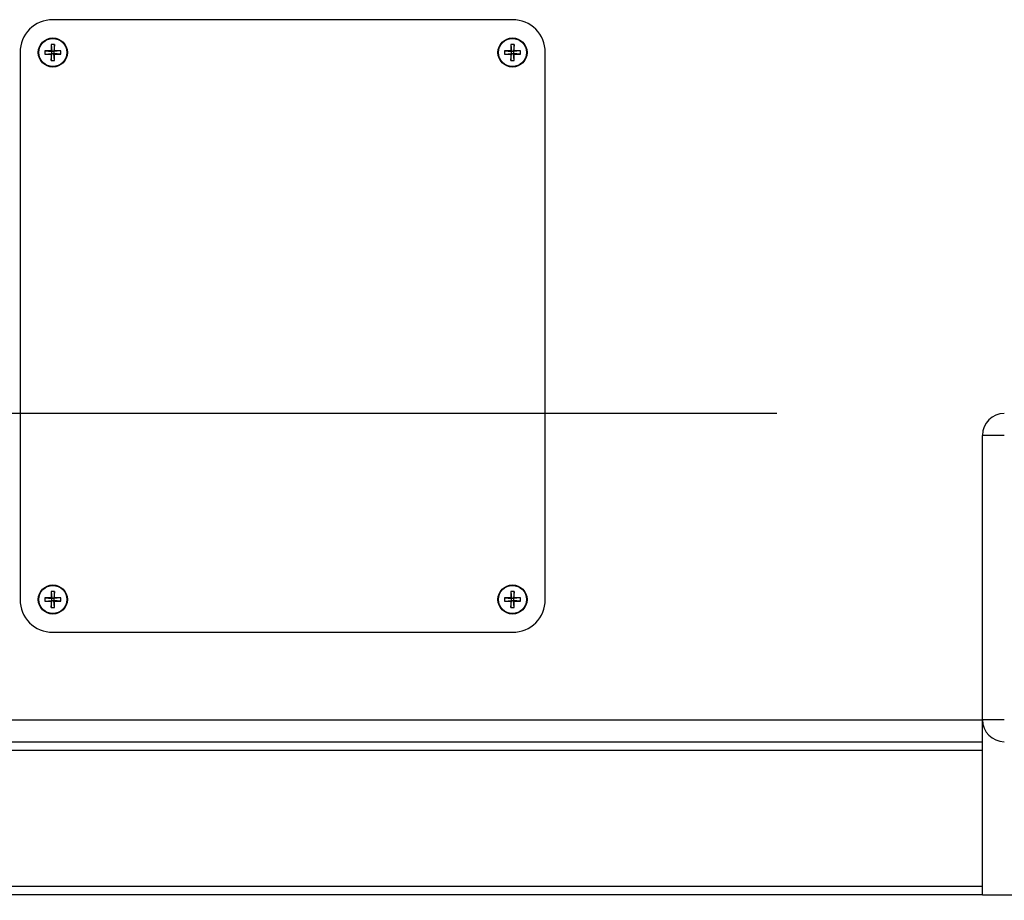
# Model space of a CAD drawing. Units: inches. Extents: x 0.3 to 10.6, y 0.4 to 8.2.
# Drawn here: x 4.4 to 4.6, y 4.3 to 4.5 of the extents above; entities that cross this region are included whole.
import ezdxf

# ---------------------------------------------------------------- set-up
doc = ezdxf.new("R2010")
doc.units = ezdxf.units.IN
doc.header["$MEASUREMENT"] = 0
doc.layers.add('DIMENSION', color=15, linetype='Continuous')
doc.styles.add('SLDTEXTSTYLE2', font='TXT', dxfattribs={"width": 0.75})
doc.dimstyles.new('SLDDIMSTYLE0', dxfattribs={"dimtxt": 0.0833333333, "dimasz": 0.08, "dimexe": 0, "dimexo": 0.0625, "dimgap": 0.0208333333, "dimtad": 0, "dimtih": 1, "dimtoh": 1, "dimdec": 6, "dimlfac": 52, "dimrnd": 1e-09, "dimzin": 12, "dimdsep": 46, "dimlunit": 5, "dimtxsty": 'SLDTEXTSTYLE2', "dimsah": 1, "dimcen": 0.09, "dimadec": 0, "dimazin": 3, "dimtfac": 1, "dimtdec": 3, "dimtofl": 0, "dimtmove": 0, "dimatfit": 3, "dimfxl": 1, "dimfrac": 2, "dimtolj": 1, "dimtzin": 12, "dimarcsym": 0})

# ---------------------------------------------------------------- blocks, each defined once
blk = doc.blocks.new('_D_3')
at = {"layer": 'DIMENSION', "color": 7}
for p, q in [((4.5713640151, 4.4198705038), (3.8439182546, 4.4198705038)), ((3.9064182546, 4.4198705038), (3.9064182546, 3.6916623931)), ((3.7495250543, 3.5493659198), (3.7495250543, 3.4368524293)), ((3.7495250543, 3.5493659198), (3.766405222, 3.5493659198)), ((4.063311455, 3.5493659198), (4.0464312873, 3.5493659198)), ((4.063311455, 3.5493659198), (4.063311455, 3.4368524293)), ((3.7495250543, 3.4368524293), (3.766405222, 3.4368524293)), ((4.063311455, 3.4368524293), (4.0464312873, 3.4368524293)), ((3.9064182546, 2.6987166577), (3.9064182546, 3.4269247684)), ((4.1290563228, 2.6987166577), (3.8439182546, 2.6987166577))]:
    blk.add_line(p, q, dxfattribs=at)
for points in [[(3.9064182546, 4.4198705038), (3.8914182546, 4.3398705038), (3.9214182546, 4.3398705038)], [(3.9064182546, 2.6987166577), (3.9214182546, 2.7787166577), (3.8914182546, 2.7787166577)]]:
    blk.add_solid(points, dxfattribs=at)
at = {"layer": 'DIMENSION', "color": 7, "char_height": 0.0833333333, "attachment_point": 1, "style": 'SLDTEXTSTYLE2'}
for s, insert in [('89 1/2"', (3.7264155348, 3.6667158878)), ('2273', (3.7832853897, 3.5343470755))]:
    blk.add_mtext(s, dxfattribs=dict(at, insert=insert))

msp = doc.modelspace()

# ---------------------------------------------------------------- linework, layer by layer
at = {"color": 7, "linetype": 'Continuous', "lineweight": 25}
for p, q in [((4.5133310934, 4.5064089603), (4.4123694535, 4.5064089603)), ((4.4120033778, 4.5009338666), (4.4121723358, 4.49939455)), ((4.4127358903, 4.5009338215), (4.4125665713, 4.4993945274)), ((4.5129648371, 4.5009338666), (4.5131339757, 4.49939455)), ((4.5136975302, 4.5009338215), (4.5135282111, 4.4993945274)), ((4.4051580497, 4.4991974323), (4.4051580497, 4.3790051179)), ((4.4106331208, 4.4995638578), (4.4121723358, 4.49939455)), ((4.4106331208, 4.4988312211), (4.4121723358, 4.4990003258)), ((4.4119779258, 4.499589039), (4.4121723358, 4.49939455)), ((4.4121723358, 4.4990003258), (4.4119779258, 4.4988058594)), ((4.4120030168, 4.4974610318), (4.4121723358, 4.4990003258)), ((4.4121723358, 4.4990003258), (4.4121723358, 4.49939455)), ((4.4125665713, 4.4993945274), (4.4121723358, 4.49939455)), ((4.4121723358, 4.4990003258), (4.4125665713, 4.4990003033)), ((4.4125665713, 4.4993945274), (4.4127611618, 4.4995889939)), ((4.4141059668, 4.4995636322), (4.4125665713, 4.4993945274)), ((4.4125665713, 4.4993945274), (4.4125665713, 4.4990003033)), ((4.4127357098, 4.4974609867), (4.4125665713, 4.4990003033)), ((4.4127611618, 4.4988058142), (4.4125665713, 4.4990003033)), ((4.4141059668, 4.4988309955), (4.4125665713, 4.4990003033)), ((4.5115945801, 4.4995638578), (4.5131339757, 4.49939455)), ((4.5115945801, 4.4988312211), (4.5131339757, 4.4990003258)), ((4.5131339757, 4.4990003258), (4.5129393851, 4.4988058594)), ((4.5129395656, 4.499589039), (4.5131339757, 4.49939455)), ((4.5129646566, 4.4974610318), (4.5131339757, 4.4990003258)), ((4.5135282111, 4.4993945274), (4.5131339757, 4.49939455)), ((4.5131339757, 4.4990003258), (4.5131339757, 4.49939455)), ((4.5131339757, 4.4990003258), (4.5135282111, 4.4990003033)), ((4.5135282111, 4.4993945274), (4.5137226212, 4.4995889939)), ((4.5150674261, 4.4995636322), (4.5135282111, 4.4993945274)), ((4.5135282111, 4.4993945274), (4.5135282111, 4.4990003033)), ((4.5137226212, 4.4988058142), (4.5135282111, 4.4990003033)), ((4.5150674261, 4.4988309955), (4.5135282111, 4.4990003033)), ((4.5136973497, 4.4974609867), (4.5135282111, 4.4990003033)), ((4.5205426778, 4.3790051179), (4.5205426778, 4.4991974323)), ((4.6165563378, 4.3525628114), (4.6165563378, 4.4150628114)), ((4.6213640608, 4.4150628114), (4.6165563378, 4.4150628114)), ((4.4120033778, 4.3807415635), (4.4121723358, 4.3792022469)), ((4.4127358903, 4.3807415156), (4.4125665713, 4.3792022216)), ((4.5129648371, 4.3807415635), (4.5131339757, 4.3792022469)), ((4.5136975302, 4.3807415156), (4.5135282111, 4.3792022216)), ((4.4106331208, 4.3793715491), (4.4121723358, 4.3792022469)), ((4.4106331208, 4.3786389181), (4.4121723358, 4.3788080171)), ((4.4119779258, 4.3793967332), (4.4121723358, 4.3792022469)), ((4.4121723358, 4.3788080171), (4.4119779258, 4.3786135563)), ((4.4120030168, 4.3772687231), (4.4121723358, 4.3788080171)), ((4.4125665713, 4.3792022216), (4.4121723358, 4.3792022469)), ((4.4121723358, 4.3788080171), (4.4121723358, 4.3792022469)), ((4.4121723358, 4.3788080171), (4.4125665713, 4.3788079918)), ((4.4125665713, 4.3792022216), (4.4127611618, 4.3793966824)), ((4.4141059668, 4.3793713206), (4.4125665713, 4.3792022216)), ((4.4125665713, 4.3792022216), (4.4125665713, 4.3788079918)), ((4.4127357098, 4.3772686752), (4.4125665713, 4.3788079918)), ((4.4127611618, 4.3786135055), (4.4125665713, 4.3788079918)), ((4.4141059668, 4.3786386896), (4.4125665713, 4.3788079918)), ((4.5115945801, 4.3793715491), (4.5131339757, 4.3792022469)), ((4.5115945801, 4.3786389181), (4.5131339757, 4.3788080171)), ((4.5131339757, 4.3788080171), (4.5129393851, 4.3786135563)), ((4.5129395656, 4.3793967332), (4.5131339757, 4.3792022469)), ((4.5129646566, 4.3772687231), (4.5131339757, 4.3788080171)), ((4.5135282111, 4.3792022216), (4.5131339757, 4.3792022469)), ((4.5131339757, 4.3788080171), (4.5131339757, 4.3792022469)), ((4.5131339757, 4.3788080171), (4.5135282111, 4.3788079918)), ((4.5135282111, 4.3792022216), (4.5137226212, 4.3793966824)), ((4.5150674261, 4.3793713206), (4.5135282111, 4.3792022216)), ((4.5135282111, 4.3792022216), (4.5135282111, 4.3788079918)), ((4.5137226212, 4.3786135055), (4.5135282111, 4.3788079918)), ((4.5150674261, 4.3786386896), (4.5135282111, 4.3788079918)), ((4.5136973497, 4.3772686752), (4.5135282111, 4.3788079918)), ((4.4123694535, 4.3717935815), (4.5133310934, 4.3717935815)), ((4.6213640608, 4.3525628114), (4.6165563378, 4.3525628114)), ((4.6165563378, 4.3141012731), (4.6165563378, 4.3525628114)), ((4.2704024536, 4.3477551192), (4.6165563378, 4.3477551192)), ((4.6165563378, 4.3141012731), (4.3040563335, 4.3141012731)), ((4.6165563378, 4.3141012731), (4.8497293652, 4.3141012731))]:
    msp.add_line(p, q, dxfattribs=at)
at = {"color": 8, "linetype": 'Continuous', "lineweight": 25}
for p, q in [((4.2752101765, 4.3525628114), (4.6165563378, 4.3525628114)), ((4.6165563378, 4.3458320423), (4.2723256149, 4.3458320423)), ((4.3021331721, 4.3160243499), (4.6165563378, 4.3160243499))]:
    msp.add_line(p, q, dxfattribs=at)
at = {"color": 7, "linetype": 'Continuous', "lineweight": 25}
for centre, radius in [((4.4123695258, 4.4991974269), 0.0031923076923074), ((4.4123695258, 4.4991974269), 0.0030764202121174), ((4.5133310642, 4.4991974269), 0.0031923076923083), ((4.5133310642, 4.4991974269), 0.0030764202121183), ((4.4123695258, 4.3790051192), 0.0031923076923074), ((4.4123695258, 4.3790051192), 0.0030764202121174), ((4.5133310642, 4.3790051192), 0.0031923076923083), ((4.5133310642, 4.3790051192), 0.0030764202121183)]:
    msp.add_circle(centre, radius, dxfattribs=at)
for centre, radius, start, end in [((4.4123695258, 4.4991974269), 0.0072115384615392, 90, 180), ((4.5133310642, 4.4991974269), 0.0072115384615392, 0, 90), ((4.4660072728, 4.499239142), 0.0540304799746073, 178.2025609137, 179.6289545163), ((4.4123691575, 4.4931981711), 0.0077443385081696, 87.2857454785, 92.7071949134), ((4.3593680459, 4.4992583014), 0.0533941399717639, 0.3548592899, 1.7982495893), ((4.5673569983, 4.4992390979), 0.0544185578428014, 178.2153368681, 179.6315542528), ((4.513330707, 4.493195203), 0.0077473076293227, 87.2861177592, 92.706824372), ((4.4596828432, 4.4992533997), 0.0540408199798869, 0.3558098181, 1.7819232927), ((4.4183707271, 4.4991975395), 0.0077462727222749, 177.2894931756, 182.7105068244), ((4.4123230671, 4.4452345024), 0.0543556324024163, 90.3638127952, 91.7816441979), ((4.4123322415, 4.5532601812), 0.054455474515224, 268.211965861, 269.6272011583), ((4.4668076622, 4.4991561921), 0.054830855654408, 180.3660844839, 181.7716486268), ((4.3579429139, 4.4991706419), 0.0548194619792757, 358.212826025, 359.6186894049), ((4.412406563, 4.4451196598), 0.0544704883206527, 88.2121609129, 89.6270061064), ((4.4124155334, 4.5531863674), 0.0543816515042426, 270.3641519959, 271.7813049973), ((4.4063683605, 4.4991973138), 0.0077462727213408, 357.2894931753, 2.7105068247), ((4.5193321865, 4.4991975395), 0.0077462727222758, 177.2894931756, 182.7105068244), ((4.5132847953, 4.4452176655), 0.0543724695424982, 90.3637932954, 91.7813758229), ((4.51329448, 4.5533014994), 0.0544967969118363, 268.2125024419, 269.6266645774), ((4.5684358643, 4.4991760775), 0.0554977140892534, 180.3822156423, 181.7708932368), ((4.4582287811, 4.4991759828), 0.0554950746260468, 358.2290737373, 359.6178173835), ((4.5133685647, 4.4451484184), 0.054441726815677, 88.2117871633, 89.627379856), ((4.5133777591, 4.5531454353), 0.0543407153195988, 270.3636181807, 271.7818388125), ((4.5073298198, 4.4991973138), 0.0077462727225739, 357.2894931757, 2.7105068243), ((4.4123698401, 4.5052030181), 0.0077506715868657, 267.2872949882, 272.7056471429), ((4.51333148, 4.5052030147), 0.0077506682711857, 267.2872938284, 272.7056483027), ((4.6213640151, 4.4150628115), 0.0048076923076925, 90, 180), ((4.4660087638, 4.3790468114), 0.0540319711583903, 178.2025813758, 179.6289386011), ((4.4123691271, 4.3729973155), 0.0077528800990911, 87.288513582, 92.7039855843), ((4.3593687344, 4.3790660098), 0.0533934514516718, 0.3548424421, 1.7982574079), ((4.567358603, 4.3790467655), 0.0544201626820762, 178.2153585238, 179.6315371116), ((4.5133306767, 4.3729943439), 0.007755852618597, 87.28888555, 92.7036154642), ((4.4596835481, 4.3790611084), 0.0540401150330007, 0.3557930434, 1.7819311027), ((4.4123695258, 4.3790051192), 0.0072115384615383, 180, 270), ((4.4183705549, 4.3790052336), 0.0077461005241788, 177.2894537609, 182.7105462391), ((4.4123234496, 4.325027854), 0.0543699770859522, 90.3641199387, 91.7815773049), ((4.4123307782, 4.4329902866), 0.054377875153097, 268.2109560114, 269.628211008), ((4.466806924, 4.3789638682), 0.0548301173504508, 180.3660675909, 181.7716565551), ((4.3579413888, 4.3789783585), 0.0548209871937122, 358.2128463825, 359.6186735944), ((4.4124080267, 4.3250049601), 0.0543928686807167, 88.2111513563, 89.6280156631), ((4.4124151505, 4.4330084134), 0.0543960083845207, 270.3644591192, 271.7812381244), ((4.4063685327, 4.3790050051), 0.0077461005232108, 357.2894537606, 2.7105462394), ((4.5193320142, 4.3790052336), 0.0077461005241788, 177.2894537609, 182.7105462391), ((4.5132851776, 4.3250110308), 0.0543868005056345, 90.3641001533, 91.7813091832), ((4.513293014, 4.4330314599), 0.0544190525636288, 268.2114922378, 269.6276747816), ((4.5684351176, 4.3789837532), 0.0554969672740188, 180.382198872, 181.7709009779), ((4.5133310642, 4.3790051192), 0.0072115384615383, 270, 0), ((4.458227195, 4.3789837003), 0.0554966608742799, 358.2290943868, 359.6178012486), ((4.5133700274, 4.3250336677), 0.0543641581119963, 88.210777203, 89.6283898164), ((4.5133773761, 4.4329674978), 0.054355088694819, 270.363925801, 271.7817714426), ((4.5073299921, 4.3790050051), 0.0077461005244458, 357.289453761, 2.710546239), ((4.4123698702, 4.3850150523), 0.0077550110797665, 267.2885915402, 272.7039094742), ((4.5133315101, 4.3850150488), 0.0077550075602972, 267.2885903104, 272.703910704), ((4.6213640151, 4.3525628115), 0.0048076923076925, 180, 270)]:
    msp.add_arc(centre, radius, start, end, dxfattribs=at)

# ---------------------------------------------------------------- dimensions: what is measured, and where the dimension line sits
at = {"layer": 'DIMENSION', "color": 7}
dim = msp.add_linear_dim(base=(3.9064182546, 2.6987166577), p1=(4.6213640151, 4.4198705038), p2=(4.1790563228, 2.6987166577), angle=90, dimstyle='SLDDIMSTYLE0', dxfattribs=at)
dim.commit()
dim.dimension.update_dxf_attribs({"geometry": '_D_3', "text_midpoint": (3.9064182546, 3.5592935807), "dimtype": 160})

doc.saveas('drawing.dxf')
